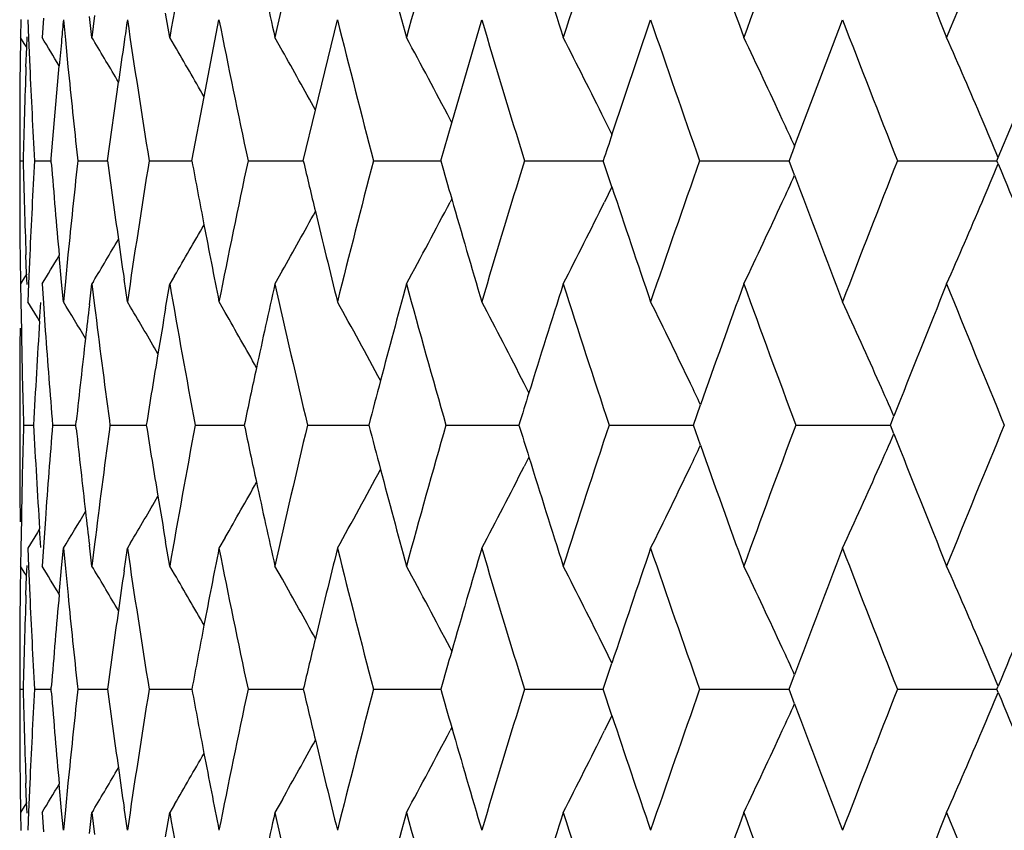
# Model space of a CAD drawing. Units: inches. Extents: x 3.9 to 18, y 5 to 13.6.
# Drawn here: x 10.3 to 10.5, y 7.8 to 8 of the extents above; entities that cross this region are included whole.
import ezdxf

# ---------------------------------------------------------------- set-up
doc = ezdxf.new("R2010")
doc.units = ezdxf.units.IN
doc.header["$LTSCALE"] = 1.21
doc.header["$MEASUREMENT"] = 0
doc.layers.get('0').update_dxf_attribs({"linetype": 'CONTINUOUS'})

msp = doc.modelspace()

# ---------------------------------------------------------------- linework, layer by layer
at = {"color": 7, "linetype": 'Continuous'}
for p, q in [((10.3122685323, 7.9893179512), (10.3120137134, 7.9855981503)), ((10.3216632214, 7.9855979502), (10.3211784594, 7.989642587200001)), ((10.3221786101, 7.9898281532), (10.3216625031, 7.9855981503)), ((10.3367260144, 7.9855979502), (10.3359152453, 7.9903106853)), ((10.3079135795, 7.9890677998), (10.30786341, 7.9855981503)), ((10.3092481514, 7.9890451775), (10.309395437, 7.985494789)), ((10.3161553692, 7.9890451775), (10.3165299029, 7.9851160218)), ((10.3433631648, 7.974105853099999), (10.3462492201, 7.989045490900001)), ((10.3649178442, 7.971514010499999), (10.3691695366, 7.989045490900001)), ((10.3912940296, 7.969089091), (10.397086052, 7.989045490900001)), ((10.4222756804, 7.9667731659), (10.4297534349, 7.989045490900001)), ((10.457611093, 7.9645358202), (10.4668846032, 7.989045490900001)), ((10.3078202229, 7.9856058477), (10.3077672718, 7.9805072059)), ((10.3085782321, 7.984433829099999), (10.3078657332, 7.9855972186)), ((10.3090406873, 7.9836606733), (10.3091182628, 7.985710628500001)), ((10.309395437, 7.985494789), (10.3096390679, 7.979943695599999)), ((10.3219457522, 7.9851289698), (10.3216650764, 7.9855972186)), ((10.3376348401, 7.9840442117), (10.3367276501, 7.9855972186)), ((10.35850119, 7.9830616471), (10.3570715232, 7.9855972186)), ((10.3089919848, 7.983757044400001), (10.3085782321, 7.984433829099999)), ((10.3089051041, 7.9799204969), (10.3090406873, 7.9836606733)), ((10.3165299029, 7.9851160218), (10.3170352254, 7.979943695599999)), ((10.4970010396, 7.9623311552), (10.5058938982, 7.9836420613)), ((10.313810898, 7.9621685836), (10.3153421201, 7.980094441)), ((10.3246968501, 7.9617387105), (10.326801304, 7.9769463508)), ((10.3410043436, 7.9617387105), (10.3433631648, 7.974105853099999)), ((10.3625555527, 7.9617387105), (10.3649178442, 7.971514010499999)), ((10.3891610845, 7.9617387105), (10.3912940296, 7.969089091)), ((10.391298647, 7.9690904351), (10.3909566989, 7.969743239400001)), ((10.4222879814, 7.9667742374), (10.4208210439, 7.969743239400001)), ((10.3076902823, 7.963432576900001), (10.3076910711, 7.9617377888)), ((10.3076923427, 7.9634624123), (10.3076923427, 7.9600156177)), ((10.3076933211, 7.961738828500001), (10.3083380205, 7.9617388167)), ((10.3105547358, 7.961738828500001), (10.3137747656, 7.961738787200001)), ((10.3138085387, 7.9613179573), (10.3137747252, 7.9617396856)), ((10.313776383, 7.9617387105), (10.313810898, 7.9621685836)), ((10.3188652433, 7.9622889079), (10.3189249889, 7.9617377888)), ((10.3189251139, 7.9617396857), (10.318866489, 7.9611988471)), ((10.3189274584, 7.961738828500001), (10.3246966431, 7.9617387652)), ((10.332737909, 7.961738828500001), (10.3410031221, 7.961738739199999)), ((10.3518647209, 7.961738828500001), (10.362554775, 7.9617387129)), ((10.376139807, 7.961738828500001), (10.3891609134, 7.961738689400001)), ((10.405349837, 7.961738828500001), (10.420586659, 7.9617386689)), ((10.4222621735, 7.9566759774), (10.4205865255, 7.9617396856)), ((10.4392381121, 7.961738828500001), (10.4565572844, 7.961738647000001)), ((10.4576070176, 7.9589273876), (10.4565571437, 7.9617396856)), ((10.4775068209, 7.961738828500001), (10.4967561313, 7.9617386194)), ((10.4970015851, 7.9611443401), (10.4967559952, 7.9617396856)), ((10.496756126, 7.9617387105), (10.4970010396, 7.9623311552)), ((10.4222723651, 7.956671317300001), (10.4208210593, 7.95373433)), ((10.3912772409, 7.954346113300001), (10.3909567463, 7.95373433)), ((10.3090377142, 7.9398177125), (10.3089010322, 7.943535164199999)), ((10.3096394755, 7.943535296599999), (10.3093962121, 7.9379926757)), ((10.3170356671, 7.943535296599999), (10.3165316181, 7.9383761056)), ((10.3077677452, 7.9429605771), (10.3078205211, 7.9378799426)), ((10.315801653, 7.9382289337), (10.3153335885, 7.9433717533)), ((10.3090493726, 7.9398141272), (10.3085785435, 7.9390439152)), ((10.3091161307, 7.937769755900001), (10.3090377142, 7.9398177125)), ((10.3585014548, 7.9404161521), (10.3570712752, 7.937879675)), ((10.3078637509, 7.9378791629), (10.3079139353, 7.9344106238)), ((10.3085785435, 7.9390439152), (10.3078655187, 7.937879675)), ((10.3093962121, 7.9379926757), (10.3092485268, 7.9344329964)), ((10.312014098, 7.9378791629), (10.3122688792, 7.9341604501)), ((10.3161560199, 7.9344327978), (10.315801653, 7.9382289337)), ((10.3165316181, 7.9383761056), (10.3161557372, 7.9344329964)), ((10.3211787965, 7.9338355118), (10.3216633926, 7.9378789636)), ((10.321662928, 7.9378791629), (10.3221789528, 7.933650201)), ((10.321946043, 7.9383487981), (10.3216648411, 7.937879675)), ((10.3285254749, 7.9344327978), (10.3278896663, 7.938783318600001)), ((10.3359155726, 7.9331674386), (10.3367261124, 7.9378789636)), ((10.3376351222, 7.939433573), (10.3367274074, 7.937879675)), ((10.3079139353, 7.9344106238), (10.3080090094, 7.9287768701)), ((10.3111168941, 7.931372011000001), (10.3092500168, 7.9344324165)), ((10.31154023, 7.9306515555), (10.3117739618, 7.934266821)), ((10.3122688792, 7.9341604501), (10.3126505921, 7.9287768701)), ((10.3291324954, 7.9334098475), (10.3285266656, 7.9344324165)), ((10.347433092, 7.9323725564), (10.346249396, 7.9344324165)), ((10.3115518353, 7.930656407000001), (10.3111168941, 7.931372011000001)), ((10.4062144647, 7.9167916731), (10.4053043496, 7.9185778103)), ((10.4380234978, 7.9105725825), (10.4394091481, 7.914503925)), ((10.3076923427, 7.912294808), (10.3076923427, 7.9088517874)), ((10.3185553922, 7.9105725825), (10.3186315223, 7.911284554500001)), ((10.3250416758, 7.9114333488), (10.3251577207, 7.9105725825)), ((10.4761501184, 7.9105725825), (10.4768195398, 7.912274594299999)), ((10.3084323497, 7.9105733353), (10.3103665112, 7.910573306)), ((10.3140555093, 7.9105733353), (10.3185554111, 7.910573264400001)), ((10.3186317674, 7.9098617274), (10.3185556025, 7.9105737722)), ((10.3251579928, 7.9105737722), (10.3250419762, 7.9097129796)), ((10.3251592119, 7.9105733353), (10.3321843714, 7.9105732271)), ((10.3416458776, 7.9105733353), (10.3476479252, 7.9105732485)), ((10.3476479252, 7.9105732485), (10.3511344988, 7.9105731937)), ((10.3633706211, 7.9105733353), (10.3752402646, 7.910573160399999)), ((10.3901425245, 7.9105733353), (10.4042879277, 7.9105731253)), ((10.4217263154, 7.9105733353), (10.4347633883, 7.9105731498)), ((10.4347633883, 7.9105731498), (10.4380233839, 7.910573090700001)), ((10.4394094057, 7.906642316799999), (10.4380235969, 7.9105737722)), ((10.4578444344, 7.9105733353), (10.4761501148, 7.9105730604)), ((10.4768197131, 7.9088716299), (10.4761501918, 7.9105737722)), ((10.4062146386, 7.9043547518), (10.4053042721, 7.9025681402)), ((10.3080098551, 7.8923703867), (10.3079148723, 7.8867342644)), ((10.31265149, 7.8923703867), (10.312269733, 7.886984451900001)), ((10.3115520086, 7.890489137699999), (10.3111167653, 7.8897730105)), ((10.3117750185, 7.8868777545), (10.3115411694, 7.890493505199999)), ((10.3111167653, 7.8897730105), (10.3092499967, 7.8867126806)), ((10.347434155, 7.8887746845), (10.3462492701, 7.8867126806)), ((10.3079148723, 7.8867342644), (10.3078647979, 7.8832685789)), ((10.3092492023, 7.8867125613), (10.3093968696, 7.8831557496)), ((10.312269733, 7.886984451900001), (10.3120152184, 7.8832685789)), ((10.3158025844, 7.882919165), (10.3161565729, 7.886712364299999)), ((10.3161564366, 7.8867125613), (10.3165321584, 7.8827722868)), ((10.3216642654, 7.883268382000001), (10.321179907, 7.887309148)), ((10.3221797142, 7.8874947294), (10.3216641119, 7.8832685789)), ((10.3278907019, 7.8823647997), (10.3285259636, 7.886712364299999)), ((10.329133633, 7.8877373591), (10.3285265743, 7.8867126806)), ((10.3367269036, 7.883268382000001), (10.3359167055, 7.8879773478)), ((10.3078213002, 7.8832684901), (10.3077686198, 7.878184738400001)), ((10.3085798779, 7.882101902200001), (10.3078655162, 7.8832682908)), ((10.3090385869, 7.881330312), (10.3091169532, 7.8833783218)), ((10.3093968696, 7.8831557496), (10.3096403777, 7.8776107089)), ((10.3153346339, 7.8777762736), (10.3158025844, 7.882919165)), ((10.3165321584, 7.8827722868), (10.3170365692, 7.8776107089)), ((10.3219473904, 7.882797045), (10.3216649076, 7.8832682908)), ((10.3376365021, 7.8817122501), (10.3367275077, 7.8832682908)), ((10.3585028613, 7.8807296365), (10.3570714084, 7.8832682908)), ((10.3089918226, 7.881428098300001), (10.3085798779, 7.882101902200001)), ((10.3089019103, 7.8776105776), (10.3090385869, 7.881330312)), ((10.3912779695, 7.8668012201), (10.3909575801, 7.8674128173)), ((10.422273155, 7.8644757738), (10.4208218883, 7.8674128173)), ((10.4205876971, 7.8594072731), (10.4222634957, 7.864471527899999)), ((10.4565582713, 7.8594072731), (10.4576082506, 7.8622198854)), ((10.3076923427, 7.8611290239), (10.3076923427, 7.857686587000001)), ((10.3137759579, 7.8594072731), (10.3138097631, 7.8598289447)), ((10.3188676036, 7.8599480674), (10.3189262295, 7.8594072731)), ((10.4967570689, 7.8594072731), (10.4970026795, 7.8600026726)), ((10.3076933043, 7.8594078588), (10.3083380724, 7.859407862999999)), ((10.310554609, 7.8594078588), (10.3137749314, 7.859407868300001)), ((10.3138096228, 7.858986609600001), (10.3137758272, 7.859408280299999)), ((10.3189260697, 7.859408280299999), (10.318867436, 7.858867525700001)), ((10.3189272226, 7.8594078588), (10.3246969266, 7.859407868200001)), ((10.3327375664, 7.8594078588), (10.3410035213, 7.8594078698)), ((10.3518642745, 7.8594078588), (10.3625552884, 7.8594078699)), ((10.3761392607, 7.8594078588), (10.3891614996, 7.859407865900001)), ((10.4053491956, 7.8594078588), (10.4205873404, 7.8594078585)), ((10.4222632107, 7.8543444108), (10.420587631, 7.859408280299999)), ((10.4392373812, 7.8594078588), (10.4565580541, 7.8594078533)), ((10.4576080505, 7.8565959384), (10.4565582203, 7.859408280299999)), ((10.4775060069, 7.8594078588), (10.4967569824, 7.859407856)), ((10.4970025747, 7.8588130261), (10.4967570336, 7.859408280299999)), ((10.4222730389, 7.8543401102), (10.4208215946, 7.851402982200001)), ((10.3912778255, 7.852014767999999), (10.3909573144, 7.851402982200001)), ((10.3077681194, 7.8406304889), (10.3078207105, 7.8355482357)), ((10.3090380137, 7.8374859979), (10.3089014407, 7.841204412200001)), ((10.3096398634, 7.8412045446), (10.3093963385, 7.8356609624)), ((10.3158019551, 7.8358972134), (10.3153340933, 7.8410399616)), ((10.3170360369, 7.8412045446), (10.3165316892, 7.836044374400001)), ((10.308579199, 7.836713306900001), (10.3078655032, 7.8355480312)), ((10.3090494283, 7.8374824976), (10.308579199, 7.836713306900001)), ((10.3091163485, 7.8354380586), (10.3090380137, 7.8374859979)), ((10.337635777, 7.8371030022), (10.3367273887, 7.8355480312)), ((10.3585021404, 7.838085627999999), (10.3570712557, 7.8355480312)), ((10.3078644009, 7.835547784199999), (10.3079144399, 7.832080381)), ((10.3093963385, 7.8356609624), (10.3092485592, 7.832102542)), ((10.3120147883, 7.835547784199999), (10.3122693576, 7.8318301791)), ((10.316156052, 7.8321023435), (10.3158019551, 7.8358972134)), ((10.3165316892, 7.836044374400001), (10.3161557691, 7.832102542)), ((10.3211792984, 7.831505204500001), (10.3216639177, 7.8355475865)), ((10.3216636527, 7.835547784199999), (10.3221793984, 7.831319873200001)), ((10.3219466575, 7.836018185), (10.3216648233, 7.8355480312)), ((10.3285255065, 7.8321023435), (10.3278900551, 7.8364515762)), ((10.3359160363, 7.830837057999999), (10.336726579, 7.8355475865))]:
    msp.add_line(p, q, dxfattribs=at)
for centre, radius, start, end in [((12.3845113424, 7.6308065243), 2.078294027, 169.4057943524, 170.1707281388), ((12.5209428937, 7.500751416), 2.2175273375, 166.646577904, 167.3706601657), ((12.7004134067, 7.3530383128), 2.4026619288, 164.0594497816, 164.7355460896), ((12.929689806, 7.181864015099999), 2.6420672781, 161.6668379974, 162.2895663945), ((13.218958627, 6.9797335794), 2.9480849999, 159.4848480672, 160.0504540836), ((13.5838052895, 6.736309436699999), 3.3392805119, 157.5239897622, 158.0301199605), ((13.5294163615, 9.2128848938), 3.2806077673, 201.4875172405, 201.9689163045), ((13.1745394452, 8.9752784186), 2.9008073393, 199.4579935441, 199.9484255706), ((12.8936955836, 8.7777772194), 2.6042620898, 197.2227082769, 197.7091799779), ((12.6717883611, 8.610287658099999), 2.3729731794, 194.7952272463, 195.2631064944), ((12.4989077892, 8.4654526959), 2.1949326126, 192.1944131877, 192.6279538433), ((11.5883591027, 7.869080390800001), 1.2778455673, 174.6130964075, 174.7837441058), ((11.498840904, 7.8169121778), 1.1829055831, 171.6327597377, 171.845131004), ((12.3325490411, 8.2840790666), 2.0256254962, 188.3749649572, 189.1565019941999), ((12.4501810746, 8.407409905), 2.1451261214, 191.2464973576, 191.9911342102), ((12.6087622168, 8.5460976474), 2.3078325402, 193.9676925935, 194.6673803687), ((12.8139913291, 8.7054729739), 2.5208547359, 196.5110555565, 197.1595126344), ((13.0744220102, 8.8922328514), 2.7946429287, 198.8556716112, 199.4483331977), ((13.4030182689, 9.1153465214), 3.1447488787, 200.9868106088, 201.5206490209), ((9.1406005291, 7.2721135909), 1.3715952379, 31.0760710778, 31.3446793019), ((9.138334569, 7.3131680582), 1.4142677148, 27.6617579235, 28.3893707859), ((9.1273722097, 7.3288037439), 1.4435419369, 26.3596813554, 27.0641271833), ((9.10612227, 7.345728414400001), 1.486431932, 24.8224157202, 25.4975812748), ((9.068720922, 7.3633588174), 1.5487943646, 23.0491295418, 23.6880397936), ((12.0606626943, 7.8259896172), 1.7521107851, 174.784634291, 174.9540976809), ((9.141000999700001, 7.2775716876), 1.3766872616, 30.5318976946, 30.9277273822), ((12.6462143259, 7.6535486766), 2.3418502988, 171.8706357386, 172.0623764578), ((9.1419800052, 7.286641190599999), 1.3841825957, 29.7796490872, 30.2542096786), ((9.1423044121, 7.2989758639), 1.3953881042, 28.8145379857, 29.3568622764), ((12.1944103211, 7.9634628491), 1.886720039, 179.4823911485, 180.0009193038), ((12.4713398499, 7.9034812135), 2.1637853392, 177.975510923, 178.457188868), ((12.2068462775, 8.065992601), 1.8991576054, 182.5969027234, 182.8718212647), ((12.2536444393, 8.1717618711), 1.9460856764, 185.6566090824001, 186.1791801625), ((12.2081248535, 8.0660567528), 1.9004377898, 182.8718216368, 183.1466655089), ((9.094589758, 7.3404280728), 1.4991241153, 24.6021061494, 24.8212396683), ((9.0366963661, 7.3498084453), 1.5835676304, 22.7554472518, 23.04661041630001), ((10.9685729238, 7.780745189), 0.5771023188000001, 161.1949976128, 161.7221939552), ((10.8996063764, 7.796453521799999), 0.4728757654, 159.1791541405, 159.5413101907), ((12.2038234638, 8.0113483848), 1.8961354527, 181.4992037908, 182.0495582659), ((12.2107797145, 7.8573088142), 1.9030946558, 176.8543576533, 177.1287699202), ((12.2419049671, 8.116127691900001), 1.9343013962, 184.5905158008, 185.1240166709), ((12.2566628613, 7.7514201513), 1.9491182318, 173.8214314685, 174.3434481512), ((12.3135523159, 8.2267838927), 2.0064397174, 187.590773515, 188.0298975334), ((12.336228578, 7.638841418099999), 2.0293466691, 170.8445037096, 171.6245870703), ((12.4215249793, 8.347231819600001), 2.115933736, 190.4970763665, 190.8389136812), ((12.4539425546, 7.515302183099999), 2.1489644435, 168.0097397696, 168.7530270196), ((12.5693307711, 8.4818314041), 2.2672355227, 193.2614353929, 193.5165276173), ((12.6124654564, 7.3764400775), 2.3116529659, 165.3333270083, 166.0318401443), ((12.7617733628, 8.635564205), 2.4664412536, 195.8545999704, 196.0331757434), ((12.8174166308, 7.216970429500001), 2.5244325827, 162.840998349, 163.4885196353), ((13.077235843, 7.0302662157), 2.7976219225, 160.551959332, 161.1439747756), ((13.4047125399, 6.807466473300001), 3.14656875, 158.4794119611, 159.0129283144), ((9.0458259086, 8.5698894412), 1.5736870355, 336.9498930101, 337.2426904734), ((13.7311823952, 9.2956735665), 3.4986988679, 202.422651788, 202.8008286288), ((12.1976445707, 7.9600520179), 1.8899541087, 180.0010995224, 180.5181505574), ((9.0896120981, 8.5854151765), 1.5046350198, 335.1765675148, 335.3940644071), ((13.3376244481, 9.0357280819), 3.074735783, 200.5001099692, 200.9881945802), ((13.0238436982, 8.8204259443), 2.7412206105, 198.3666603604, 198.8572350049), ((9.1354520573, 8.6118385936), 1.417530686, 331.6116242582, 332.3375920107), ((12.7752554507, 8.6394565804), 2.4804739647, 196.0335753279, 196.5127953888), ((9.1238731433, 8.596428256), 1.4474561753, 332.9370206791, 333.6395901625), ((9.101854273999999, 8.5797463708), 1.4911440526, 334.5037191964, 335.1767784819), ((9.063450782, 8.5623870862), 1.5545318408, 336.3134115186, 336.9499894187), ((12.2095392794, 7.8573710396), 1.9018526609, 177.1287702867, 177.4033011008), ((9.1404641262, 8.625516041200001), 1.3974894604, 330.6438940822, 331.1834266817), ((12.5798340103, 8.4843682145), 2.2780407671, 193.5168210998, 193.9696086464), ((9.1427243569, 8.6363972662), 1.3833185196, 329.7459808759, 330.2193306165), ((12.4296154551, 8.3487870324), 2.1241723311, 190.8390773086, 191.2485911072), ((9.1426753153, 8.6449057648), 1.3747371373, 329.0721772262, 329.4675218355), ((12.3179234797, 8.2273995087), 2.0108540186, 188.0298682715, 188.2521154249), ((9.142269734, 8.650352601), 1.3696437027, 328.6551023273, 328.9235278254), ((12.3876720948, 8.2932317227), 2.0815036861, 189.8296351327, 190.5933834435), ((12.4978888216, 7.4582538528), 2.1938880676, 167.3720803386, 167.8057875151), ((12.5244691822, 8.423529156799999), 2.2211434523, 192.6296734887, 193.3525710471), ((12.6692518403, 7.3138754127), 2.3703455454, 164.7367538768, 165.2051164387), ((12.7046088446, 8.5715981974), 2.407014039, 195.2647844692, 195.9396526246), ((12.889340229, 7.1470759546), 2.5996946032, 162.2905168535, 162.7778142113), ((12.9349750077, 8.7433179736), 2.6476200471, 197.7107854228, 198.3322023237), ((13.1679548363, 6.9505644023), 2.8938108051, 160.0511293729, 160.5427247298), ((13.2259275632, 8.9462946053), 2.9555055618, 199.9499384097001, 200.5141191734), ((13.5200034364, 6.7143546936), 3.2704709626, 158.0305256423, 158.5134005628), ((13.5933240265, 9.191035767699999), 3.3495545204, 201.9703261898, 202.4748991824), ((9.1419245128, 7.2239244028), 1.3724592118, 30.8316537235, 31.177409127), ((9.1405316317, 7.254412545599999), 1.4042715714, 28.2539582172, 28.963409664), ((9.1332695041, 7.2692903978), 1.428162033, 27.0412252355, 27.7576631891), ((9.1177366319, 7.285650652799999), 1.4636620497, 25.6216898576, 26.3120206924), ((9.0892679907, 7.3030127693), 1.5154270508, 23.9662881546, 24.623973538), ((12.2770012111, 7.7014842414), 1.9695756981, 173.225027588, 173.4155325242), ((12.2904399459, 8.175974994299999), 1.9831219434, 187.0187179612, 187.6659109402), ((9.1425854868, 7.2311218243), 1.3788046531, 30.1843081887, 30.6202474095), ((12.3681070839, 7.5859828245), 2.0616351507, 170.3050471564, 170.5533398874), ((9.1427852111, 7.2414927461), 1.3887013463, 29.32678206409999, 29.8347810592), ((12.218290361, 7.8091854529), 1.9106151042, 176.3550002345, 176.9581605576), ((12.1976495128, 7.912334717), 1.8899583386, 179.4841313552, 180.0012064065), ((12.1994573089, 7.963514990599999), 1.8917672707, 181.0521693648, 181.3279079915), ((12.2285926128, 8.0673330293), 1.9209455056, 184.1362875424, 184.6808776947), ((12.2725973434, 7.7019873863), 1.9651431842, 173.4153821975, 173.8861289408), ((12.3617927609, 7.587028989099999), 2.0552347511, 170.5532175482, 170.9425835556), ((12.4891456628, 7.460141805599999), 2.1849433938, 167.8057500776, 168.1030469087), ((12.1999576988, 7.963526602999999), 1.8922677954, 181.3279083857, 181.6035986205), ((12.6588765927, 7.3166176613), 2.3596140177, 165.2051629484, 165.4208623274), ((12.8780124172, 7.150593704099999), 2.5878331596, 162.7779495305, 162.921968485), ((9.1079381672, 7.2809644201), 1.4745234746, 25.4460043645, 25.6212355572), ((9.0690495842, 7.2940508798), 1.5375426309, 23.70875859820001, 23.9654138923), ((12.2025641958, 7.8576195989), 1.8948730272, 178.3986020945, 178.6738997443), ((12.2215033173, 8.0122084416), 1.9138364434, 183.044135873, 183.646320875), ((12.23191887, 7.7536170334), 1.9242764274, 175.3213787768, 175.8649980014), ((12.2761454768, 8.1196163897), 1.9687196197, 186.1161127162, 186.5860310788), ((12.294607008, 7.6446906353), 1.9873155909, 172.3363790587, 172.9822445905), ((12.3656409861, 8.2348107013), 2.0591439537, 189.0596123145, 189.448258959), ((12.3930234402, 7.5270047215), 2.0869308294, 169.4090689613, 170.1707889465), ((12.4931559106, 8.3619303041), 2.1890581826, 191.899025621, 192.1957764728), ((12.5307178712, 7.396230105800001), 2.2275432865, 166.6498320432, 167.3706121389), ((12.6629690691, 8.505675117100001), 2.3638631528, 194.5810622148, 194.7963815015), ((12.7117927933, 7.2475971413), 2.4144572986, 164.0626446791, 164.7353941006), ((12.881125631, 8.671591146699999), 2.5911139603, 197.0797667039, 197.2236078475), ((12.9431423196, 7.0752269512), 2.6561908052, 161.6699404497, 162.2893167868), ((13.2351448385, 6.8715108177), 2.9653088568, 159.4878307314, 160.0501141163), ((13.6036899585, 6.6259321336), 3.3607302064, 157.5268309098, 158.029697308), ((12.2002376979, 7.9088821396), 1.892546215, 180.0009263984, 180.5172772253), ((9.0712853715, 8.5261318447), 1.5351082001, 336.0335403331, 336.29062043), ((13.5287690107, 9.110352946799999), 3.2799316868, 201.4884037113, 201.969868398), ((9.1048566655, 8.5416724064), 1.477946559, 334.3783058641, 334.5531517827001), ((13.1755021394, 8.87334832), 2.9018483668, 199.45914187, 199.9493560475), ((12.8957764875, 8.6761548969), 2.6064591542, 197.2240684378, 197.7100783223), ((12.2020616257, 7.8576312458), 1.8943703222, 178.6739001369, 178.9492457177), ((9.1392631863, 8.5673972216), 1.4057030993, 331.0379202992, 331.7467020361), ((12.6746888557, 8.508786151499999), 2.3759888162, 194.7967388034, 195.2639611051), ((9.1311797512, 8.552911934199999), 1.4305035285, 332.2438429419, 332.9591406379), ((9.1149846928, 8.5368092093), 1.4667114535, 333.689587871, 334.3785152126), ((9.0856765471, 8.519728602999999), 1.5193567745, 335.3777309074, 336.0337460286), ((9.1426582944, 8.579694574), 1.3888323037, 330.1664113102, 330.6743100086), ((12.5024494543, 8.363947834700001), 2.1985681936, 192.1960034925, 192.6287523329), ((9.143227680299999, 8.5896175248), 1.3780452444, 329.380769897, 329.8168903299999), ((12.3707856229, 8.2356664656), 2.0643592792, 189.4482486269, 189.6962411261), ((9.1428378584, 8.5966452764), 1.3713798463, 328.8234035225, 329.1694640015), ((12.279612475, 8.120015375), 1.9722094999, 186.5859934577, 186.7762668763), ((12.336809255, 8.182435247999999), 2.0299395412, 188.3766896769, 189.156507587), ((12.4311647243, 7.472102436799999), 2.1257413047, 168.7527928666, 169.161926705), ((12.453913421, 8.3058805527), 2.1489424063, 191.2481004858, 191.991360191), ((12.5809241127, 7.3365551713), 2.27915183, 166.0315944489, 166.4840901107), ((12.6118896797, 8.4446035817), 2.3110689067, 193.9691583304, 194.667815481), ((12.7758711066, 7.181551847200001), 2.481102832, 163.4882164256, 163.967251448), ((12.8163661619, 8.603904502699999), 2.5233478166, 196.5123725743, 197.1601424672), ((13.0240012174, 7.0007071566), 2.7413733897, 161.1435892092, 161.6340825771), ((13.0757926621, 8.7904278626), 2.7961095923, 198.8568327303, 199.4491414133), ((13.3373829628, 6.7855472436), 3.0744635908, 159.0124575372, 159.5005411905), ((13.4029701599, 9.0130539578), 3.1447174008, 200.9878122056, 201.52161847), ((9.1422243774, 7.1707447548), 1.3697087938, 31.07729617070001, 31.3457180904), ((9.1427230894, 7.1762469867), 1.3746937612, 30.533302906, 30.9285703003), ((9.1380582772, 7.2106775705), 1.4145875186, 27.6622882302, 28.3898084315), ((9.127069515, 7.2263094189), 1.4438866891, 26.360161035, 27.0645077047), ((9.1057857842, 7.243229885800001), 1.4868086297, 24.8228388666, 25.4978990309), ((9.0683395877, 7.2608552401), 1.5492137398, 23.04948971369999, 23.6882886804), ((12.320747471, 7.5933872094), 2.0136996175, 171.749236606, 171.9711721265), ((9.1432563379, 7.1850345154), 1.3827161107, 29.7813883755, 30.2548612989), ((9.1423787313, 7.1966754727), 1.3953092843, 28.8168939855, 29.3571931007), ((13.7317763007, 6.5252551605), 3.4993301218, 157.1995745872, 157.5777466937), ((12.2002422184, 7.861115476), 1.8925505756, 179.4832317989, 179.999586516), ((12.2064445145, 7.8097477258), 1.8987557246, 177.9517727172, 178.5013306825), ((12.2121191162, 7.9639369132), 1.9044362851, 182.5980509773, 182.8721955467), ((12.2437996027, 7.704888381799999), 1.9361992044, 174.8770987687, 175.410109434), ((12.258385909, 8.0699384815), 1.9508529496, 185.6577809186, 186.1793075033), ((12.3152837632, 7.594152602799999), 2.008182562, 171.9710228401, 172.4097952682), ((12.4233057328, 7.473604099099999), 2.1177401342, 169.1618487527, 169.5034205446), ((12.5713442309, 7.338858107899999), 2.2692990308, 166.4840949407, 166.7389773362), ((12.2133572268, 7.963999042999999), 1.9056759536, 182.8721959117, 183.1462220363), ((9.091404044299999, 7.2365953871), 1.5026468986, 24.6044284465, 24.82222438), ((9.0372895265, 7.247692350499999), 1.582938597, 22.7567586007, 23.0478662658), ((12.7652965457, 7.1845953494), 2.4700990044, 163.9673574211, 164.1456865503), ((12.1988030222, 7.857658159500001), 1.8911115634, 179.9991461582, 180.5159012642), ((12.2049978766, 7.9089866759), 1.8973076001, 181.4973619424, 182.0473560689), ((12.2119173861, 7.754852411799999), 1.904236466, 176.852479065, 177.1267171526), ((12.2431265566, 8.013833553200001), 1.9355209653, 184.5887221356001, 185.121898491), ((12.2577971751, 7.648901744), 1.9502651519, 173.8195507275, 174.3412455282), ((12.3148417658, 8.1245640162), 2.0077314884, 187.589071752, 188.0279232151), ((12.337373595, 7.5362598089), 2.030516028, 170.8426704302, 171.6222817304), ((12.4229079001, 8.2450963687), 2.1173280991, 190.4954780038, 190.837098964), ((12.4551101956, 7.4126548948), 2.1501714273, 168.007965324, 168.7508147722), ((12.5708383062, 8.3797949044), 2.2687694039, 193.2599575492, 193.5148843364), ((12.613667265, 7.2737235715), 2.3129123965, 165.3316313691, 166.0297457253), ((12.7634443792, 8.5336468448), 2.468160736, 195.8532555245, 196.031711952), ((12.8186628532, 7.114180590499999), 2.5257579499, 162.8393977502, 163.4865627935), ((13.0785349209, 6.9273989588), 2.7990247505, 160.5504662702, 161.1421703089), ((13.406069874, 6.7045187308), 3.1480571055, 158.4780354999, 159.0112865047), ((9.0459685371, 8.467527839), 1.5735443683, 336.9488797854, 337.2417244536), ((13.7337423835, 9.1943376374), 3.5014440703, 202.4217360104, 202.7997432845), ((9.0897611809, 8.4830456984), 1.5044841556, 335.1755098591, 335.3930427854), ((13.3397989314, 8.9341463336), 3.0770341448, 200.4990125025, 200.9867085663), ((13.0257342584, 8.718657093200001), 2.7431911909, 198.3653793421, 198.8555728248), ((12.7769308418, 8.537540095499999), 2.482197893, 196.0321110637, 196.5109651235), ((12.2106789429, 7.7549145818), 1.9029964633, 177.1267175185, 177.4010742579), ((9.1357173668, 8.5094000039), 1.417246417, 331.6103279617, 332.3364630645), ((9.1241153892, 8.4940081683), 1.4472001963, 332.9357749971001, 333.6384891105), ((9.1020694097, 8.4773462467), 1.4909203723, 334.5025354265, 335.1757144592), ((9.063631576799999, 8.460008973099999), 1.5543475897, 336.3123025325, 336.9489728798), ((9.1407677702, 8.5230505911), 1.3971592598, 330.6426260445, 331.1822486675), ((12.5813451561, 8.3823322581), 2.2795782856, 193.5151774818, 193.9676228697), ((9.142921226, 8.5339881406), 1.3831094514, 329.7446965295001, 330.218076734), ((12.4310015777, 8.2466519258), 2.1255699034, 190.8372624049001, 191.2464674309), ((9.1427593472, 8.5425613954), 1.3746585106, 329.0708821149, 329.466205559), ((12.3192154044, 8.1251798276), 2.0121482674, 188.027893971, 188.2499948404), ((9.1421917135, 8.548106009400001), 1.3697545654, 328.6537611865, 328.9221685172001), ((12.3890238573, 8.191065776799999), 2.0828631064, 189.8277745026, 190.5910091784), ((12.4990710009, 7.3555820795), 2.1951156743, 167.3701539471, 167.8036098265), ((12.525934715, 8.3214568375), 2.2226294133, 192.6279340546, 193.3503329883), ((12.670472719, 7.211132705800001), 2.3716313189, 164.73492969, 165.2030321628), ((12.7062243373, 8.469637689299999), 2.4086694193, 195.2631827865, 195.9375721764), ((12.8906097228, 7.0442579939), 2.6010516963, 162.2888110427, 162.7758495823), ((12.9367868798, 8.6414944757), 2.6494997901, 197.7093334604, 198.3302953636), ((13.1692808082, 6.847667131000001), 2.8952501033, 160.0495539355, 160.5409010058), ((13.2279975958, 8.844643232000001), 2.957682643, 199.9486439406, 200.5123965105), ((13.5213900783, 6.6113755108), 3.271999149, 158.0290888604, 158.5117343343), ((13.595738027, 9.0896064731), 3.3521299718, 201.9691934316, 202.4733673137)]:
    msp.add_arc(centre, radius, start, end, dxfattribs=at)

doc.saveas('drawing.dxf')
